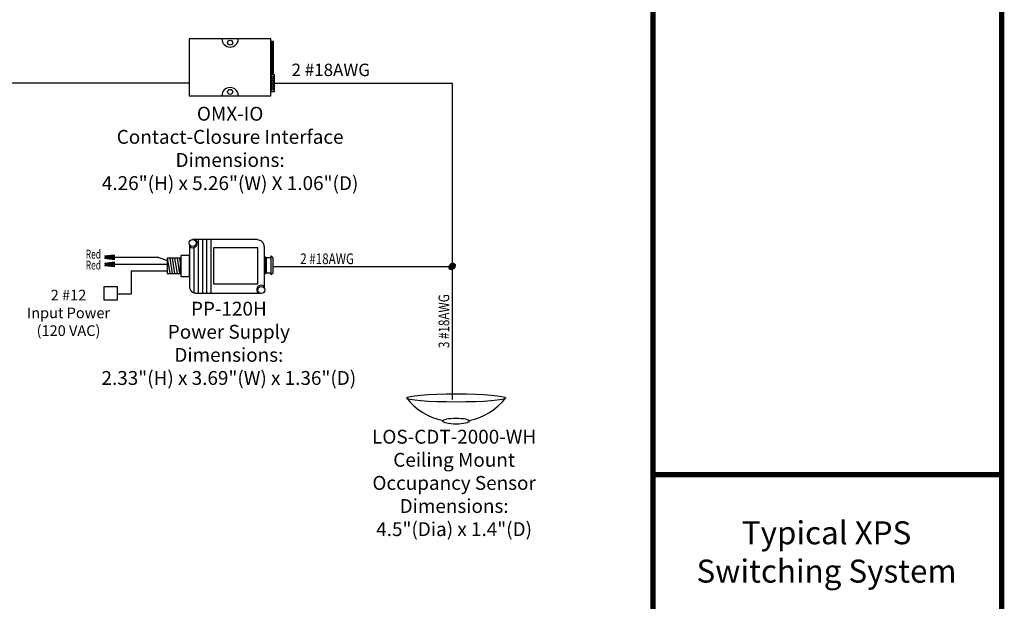
# Model space of a CAD drawing. Extents: x 42.3 to 57.8, y 5.8 to 16.4.
# Drawn here: x 52.2 to 57.8, y 8.7 to 12 of the extents above; entities that cross this region are included whole.
import ezdxf

# ---------------------------------------------------------------- set-up
doc = ezdxf.new("R2010")
doc.units = 0
doc.header["$MEASUREMENT"] = 0
doc.layers.add('TITLE_BLOCK', color=7, linetype='Continuous')
doc.styles.add('ARIALB', font='ARIALBD.TTF')
doc.styles.add('ROMAND', font='romand__.ttf')

msp = doc.modelspace()

# ---------------------------------------------------------------- hatches: boundary and pattern name
at = {"linetype": 'Continuous'}
for points in [[(52.7824, 10.6206), (52.7824, 10.6338), (52.7268, 10.6272), (52.7268, 10.6206)], [(52.7824, 10.6075), (52.7824, 10.6206), (52.7268, 10.6206), (52.7268, 10.614)], [(52.7824, 10.58), (52.7824, 10.5932), (52.7268, 10.5866), (52.7268, 10.58)], [(52.7824, 10.5668), (52.7824, 10.58), (52.7268, 10.58), (52.7268, 10.5734)], [(54.6988, 10.57), (54.6994, 10.5729), (54.6995, 10.5761), (54.699, 10.579), (54.698, 10.5817), (54.6964, 10.584), (54.6944, 10.5859), (54.692, 10.5872), (54.6892, 10.5881), (54.6862, 10.5883), (54.6831, 10.5879), (54.6799, 10.587), (54.6768, 10.5855), (54.6738, 10.5836), (54.6711, 10.5812), (54.6687, 10.5784), (54.6667, 10.5754), (54.6653, 10.5722), (54.6646, 10.57)], [(54.682, 10.57), (54.6646, 10.57), (54.6643, 10.5689), (54.6639, 10.5657), (54.6641, 10.5626), (54.6648, 10.5598), (54.6661, 10.5573), (54.6679, 10.5552), (54.6701, 10.5536), (54.6727, 10.5525), (54.6756, 10.552), (54.6787, 10.552), (54.6819, 10.5527), (54.682, 10.5527)], [(54.6936, 10.5604), (54.6957, 10.5633), (54.6975, 10.5664), (54.6987, 10.5696), (54.6988, 10.57), (54.682, 10.57), (54.682, 10.5527), (54.6851, 10.5539), (54.6881, 10.5556), (54.691, 10.5578)]]:
    msp.add_hatch(color=7, dxfattribs=at).paths.add_polyline_path(points)

# ---------------------------------------------------------------- linework, layer by layer
at = {"color": 7, "linetype": 'Continuous'}
for p, q in [((53.6625, 11.8508), (53.2032, 11.8508)), ((53.2032, 11.8508), (53.2032, 11.5306)), ((53.6625, 11.5306), (53.6625, 11.8508)), ((53.6817, 11.6477), (53.6625, 11.6477)), ((53.6625, 11.6477), (53.6625, 11.5553)), ((53.2032, 11.6015), (50.4676, 11.6015)), ((53.6817, 11.6015), (54.6817, 11.6015)), ((53.6817, 11.6015), (54.6817, 11.6015)), ((54.6817, 11.6015), (54.6817, 9.8201)), ((53.2032, 11.5306), (53.6625, 11.5306)), ((53.6625, 11.5553), (53.6817, 11.5553)), ((53.2042, 10.6929), (53.2042, 10.459)), ((53.5865, 10.7215), (53.2227, 10.7215)), ((53.2522, 10.7218), (53.2522, 10.417)), ((53.2765, 10.7213), (53.2765, 10.4186)), ((53.3, 10.7213), (53.3, 10.417)), ((53.3235, 10.7213), (53.3235, 10.417)), ((53.2294, 10.675), (53.2294, 10.4218)), ((53.6245, 10.6824), (53.6245, 10.4481)), ((52.7824, 10.6338), (52.7268, 10.6272)), ((52.7824, 10.6075), (52.7268, 10.614)), ((52.7824, 10.5932), (52.7268, 10.5866)), ((53.0309, 10.6206), (52.7512, 10.6206)), ((53.0779, 10.58), (52.7512, 10.58)), ((52.7824, 10.6075), (52.7824, 10.6338)), ((52.7824, 10.5668), (52.7824, 10.5932)), ((53.0309, 10.6206), (53.0801, 10.6024)), ((53.0792, 10.6155), (53.0927, 10.5312)), ((53.093, 10.6155), (53.1067, 10.5309)), ((53.1067, 10.6157), (53.1205, 10.5309)), ((53.1205, 10.6157), (53.134, 10.5309)), ((53.134, 10.6155), (53.1476, 10.5307)), ((53.1478, 10.6155), (53.1538, 10.5769)), ((53.6642, 10.6189), (53.6347, 10.6189)), ((53.6347, 10.6189), (53.6347, 10.534)), ((53.6642, 10.5234), (53.6642, 10.6302)), ((53.6642, 10.6302), (53.6744, 10.6189)), ((53.6744, 10.534), (53.6744, 10.6189)), ((52.7824, 10.5668), (52.7268, 10.5734)), ((52.8762, 10.5431), (52.8762, 10.4146)), ((53.0792, 10.5431), (52.8762, 10.5431)), ((53.6347, 10.534), (53.6642, 10.534)), ((53.6744, 10.534), (53.6642, 10.5234)), ((53.6773, 10.5701), (54.6817, 10.5701)), ((52.7997, 10.4549), (52.7218, 10.4549)), ((52.7218, 10.4549), (52.7218, 10.3826)), ((52.8762, 10.4146), (52.7995, 10.4146)), ((52.7997, 10.3826), (52.7997, 10.4549)), ((53.6044, 10.4182), (53.2375, 10.4182)), ((52.7218, 10.3826), (52.7997, 10.3826))]:
    msp.add_line(p, q, dxfattribs=at)
at = {"color": 7}
msp.add_lwpolyline([(42.3021, 16.3441), (57.773, 16.3441), (57.773, 5.8586), (42.3021, 5.8586)], close=True, dxfattribs=at)
at = {"color": 7, "linetype": 'Continuous'}
for points in [[(53.6624, 11.7812), (53.6774, 11.7812), (53.6774, 11.8353), (53.6624, 11.8353)], [(53.6624, 11.751), (53.6774, 11.751), (53.6774, 11.7804), (53.6624, 11.7804)], [(53.6624, 11.7039), (53.6774, 11.7039), (53.6774, 11.7502), (53.6624, 11.7502)], [(53.1538, 10.6155), (53.0787, 10.6155), (53.0787, 10.5306), (53.1538, 10.5306)], [(53.2045, 10.6308), (53.155, 10.6308), (53.155, 10.5139), (53.2045, 10.5139)], [(53.6342, 10.6224), (53.6247, 10.6224), (53.6247, 10.53), (53.6342, 10.53)]]:
    msp.add_lwpolyline(points, close=True, dxfattribs=at)
for points in [[(53.6624, 11.6566), (53.6774, 11.6566), (53.6774, 11.7029), (53.6624, 11.7029), (53.6624, 11.6566)], [(53.6817, 11.5553), (53.6817, 11.6477)], [(53.6817, 11.6246), (53.6625, 11.6246)], [(53.6817, 11.6015), (53.6625, 11.6015)], [(53.6817, 11.5784), (53.6625, 11.5784)], [(53.5889, 10.6754), (53.3391, 10.6754), (53.3391, 10.471), (53.5889, 10.471), (53.5889, 10.6754)]]:
    msp.add_lwpolyline(points, dxfattribs=at)
for centre, radius in [((53.4328, 11.8292), 0.0141), ((53.67, 11.829), 0.00293), ((53.67, 11.8207), 0.00293), ((53.67, 11.8128), 0.00293), ((53.67, 11.8042), 0.00293), ((53.67, 11.7959), 0.00293), ((53.67, 11.7873), 0.00293), ((53.67, 11.7741), 0.00293), ((53.67, 11.7658), 0.00293), ((53.67, 11.7572), 0.00293), ((53.67, 11.7434), 0.00293), ((53.67, 11.7355), 0.00293), ((53.67, 11.727), 0.00293), ((53.67, 11.7186), 0.00293), ((53.67, 11.7101), 0.00293), ((53.67, 11.6961), 0.00293), ((53.67, 11.6882), 0.00293), ((53.6717, 11.6354), 0.00578), ((53.67, 11.6796), 0.00293), ((53.67, 11.6713), 0.00293), ((53.67, 11.6628), 0.00293), ((53.6717, 11.612), 0.00578), ((53.6717, 11.5897), 0.00578), ((53.4328, 11.5522), 0.0141), ((53.6717, 11.567), 0.00578), ((53.2216, 10.7017), 0.0194), ((53.6085, 10.4371), 0.0194)]:
    msp.add_circle(centre, radius, dxfattribs=at)
for centre, radius, start, end in [((53.4328, 11.8508), 0.0461, 180, 360), ((53.4328, 11.5306), 0.0461, 360, 180), ((53.2209, 10.7015), 0.0262, 230.4157, 49.9244), ((53.5876, 10.6823), 0.0367, 359.6801, 91.8896), ((53.2381, 10.4549), 0.0339, 172.6689, 270.5982), ((53.6087, 10.438), 0.026, 53.4411, 228.6283), ((54.7038, 10.0522), 0.3574, 218.564, 258.1608), ((54.7038, 10.0522), 0.3574, 281.8392, 321.436)]:
    msp.add_arc(centre, radius, start, end, dxfattribs=at)
for centre, major_axis, ratio in [((54.6817, 10.5701), (-0.0138, -0.0149), 0.754463), ((54.7038, 9.8295), (0.2794, 0), 0.082192), ((54.7038, 9.6993), (0.0746, 0), 0.225806)]:
    msp.add_ellipse(centre, major_axis=major_axis, ratio=ratio, dxfattribs=at)
at = {"layer": 'TITLE_BLOCK', "color": 7, "linetype": 'Continuous'}
for points in [[(42.3021, 5.8586, 0.03, 0.03, 0), (42.3021, 16.3441, 0.03, 0.03, 0), (57.773, 16.3441, 0.03, 0.03, 0), (57.773, 5.8586, 0.03, 0.03, 0), (42.3021, 5.8586, 0.03, 0.03, 0)], [(57.7634, 9.3985, 0.03, 0.03, 0), (55.8124, 9.3985, 0.03, 0.03, 0)]]:
    msp.add_lwpolyline(points, format="xyseb", dxfattribs=at)
at = {"layer": 'TITLE_BLOCK', "color": 7, "linetype": 'Continuous', "const_width": 0.03}
msp.add_lwpolyline([(55.8124, 16.3441), (55.8124, 5.8679)], dxfattribs=at)

# ---------------------------------------------------------------- texts
at = {"color": 7, "style": 'ROMAND'}
for s, insert, char_height, attachment_point in [('2 #18AWG', (53.7784, 11.7111), 0.07, 1), ('{\\W0.7;Red}', (52.6203, 10.6637), 0.05, 1), ('{\\W0.8;2 #18AWG}', (53.8271, 10.6429), 0.06, 1), ('{\\W0.7;Red}', (52.6203, 10.6026), 0.05, 1), ('2 #12\\PInput Power\\P(120 VAC)', (52.5237, 10.4384), 0.06, 2), ('PP-120H\\PPower Supply\\PDimensions:\\P2.33"(H) x 3.69"(W) x 1.36"(D)', (53.4256, 10.371), 0.078, 2), ('LOS-CDT-2000-WH\\PCeiling Mount\\POccupancy Sensor\\PDimensions:\\P4.5"(Dia) x 1.4"(D)', (54.6929, 9.6503), 0.078, 2)]:
    msp.add_mtext(s, dxfattribs=dict(at, insert=insert, char_height=char_height, attachment_point=attachment_point))
at = {"color": 7, "insert": (53.4328, 11.4684), "char_height": 0.078125, "width": 2.006617, "attachment_point": 2, "style": 'ROMAND'}
msp.add_mtext('OMX-IO\\PContact-Closure Interface\\PDimensions:\\P4.26"(H) x 5.26"(W) X 1.06"(D)', dxfattribs=at)
at = {"color": 7, "insert": (54.6054, 10.1105), "char_height": 0.06, "attachment_point": 1, "rotation": 90, "style": 'ROMAND'}
msp.add_mtext('{\\W0.8;3 #18AWG}', dxfattribs=at)
at = {"layer": 'TITLE_BLOCK', "color": 7, "insert": (56.7879, 9.1354), "char_height": 0.129446, "width": 2.632985, "attachment_point": 2, "style": 'ARIALB'}
msp.add_mtext('Typical XPS \\PSwitching System ', dxfattribs=at)

doc.saveas('drawing.dxf')
